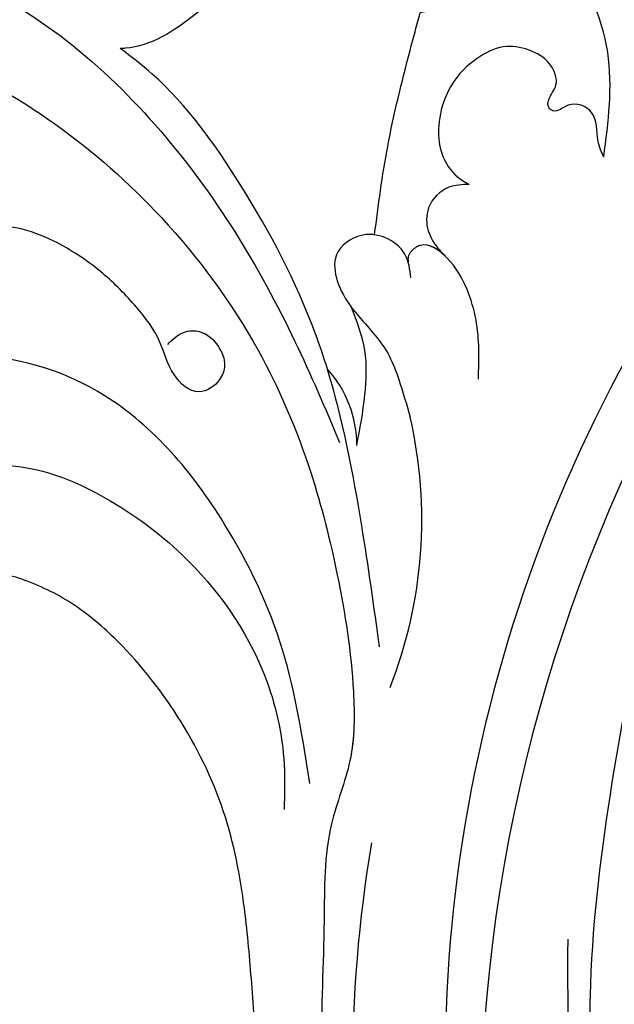
# Model space of a CAD drawing. Units: millimetres. Extents: x 2545 to 5065, y 1156 to 2938.
# Drawn here: x 3306 to 3340, y 2284 to 2339 of the extents above; entities that cross this region are included whole.
import ezdxf

# ---------------------------------------------------------------- set-up
doc = ezdxf.new("R2010")
doc.units = ezdxf.units.MM
doc.linetypes.add('HIDDEN', pattern=[9.525, 6.35, -3.175])
doc.layers.add('A-04.尺寸標註', color=4, linetype='Continuous')
doc.layers.add('H-08.木作(細線)', color=8, linetype='Continuous')
doc.styles.add('新細明體', font='txt')
doc.dimstyles.new('6', dxfattribs={"dimtxt": 15, "dimasz": 4.5, "dimexe": 3, "dimexo": 3, "dimgap": 1.8, "dimtad": 2, "dimdec": 0, "dimtxsty": '新細明體', "dimblk": 'ARCHTICK', "dimcen": 5, "dimclrd": 8, "dimclre": 8, "dimclrt": 4, "dimadec": 0, "dimazin": 0, "dimtfac": 1, "dimtdec": 0, "dimtix": 1, "dimtmove": 2, "dimatfit": 3, "dimldrblk": 'OPEN90', "dimfxl": 1.25, "dimlwd": 9, "dimlwe": 9, "dimarcsym": 0})

# ---------------------------------------------------------------- blocks, each defined once
blk = doc.blocks.new('SE-21052L-d')
at = {"layer": 'H-08.木作(細線)', "ltscale": 0.2}
for centre, radius, start, end in [((16.073, 51.89), 91.04, 197.47651, 258.35981), ((7.623, 45.501), 83.319, 205.87174, 248.47129), ((7.623, 45.501), 83.319, 205.87174, 248.47129), ((-73.473, -35.672), 25.863, 39.1878, 73.6425), ((-69.409, -19.822), 6.375, 60.4118, 103.0421), ((-69.409, -19.822), 6.375, 60.4118, 103.0421), ((-69.409, -19.822), 6.375, 60.4118, 103.0421), ((33.125, 102.479), 138.548, 240.02361, 261.49359), ((2.483, 35.904), 77.667, 231.11621, 269.76074)]:
    blk.add_arc(centre, radius, start, end, dxfattribs=at)
for points, knots in [([(10.267, -30.76), (9.006, -30.611), (4.733, -30.103), (-3.628, -28.997), (-14.311, -26.196), (-24.596, -22.35), (-34.105, -17.436), (-42.434, -11.262), (-50.728, -4.297), (-57.795, 3.829), (-64.109, 12.297), (-68.39, 20.596), (-70.921, 28.489), (-72.778, 36.765), (-72.025, 46.027), (-69.934, 53.138), (-67.445, 55.699), (-67.08, 56.052)], [1.183486, 1.183486, 1.183486, 1.183486, 6.843507, 20.358205, 38.728875, 55.912928, 69.209018, 86.268603, 101.999296, 117.37136, 134.134601, 148.99092, 158.684581, 171.079114, 186.386777, 200.079456, 202.332566, 202.332566, 202.332566, 202.332566]), ([(10.267, -30.76), (9.006, -30.611), (4.733, -30.103), (-3.628, -28.997), (-14.311, -26.196), (-24.596, -22.35), (-34.105, -17.436), (-42.434, -11.262), (-50.728, -4.297), (-57.795, 3.829), (-64.109, 12.297), (-68.39, 20.596), (-70.921, 28.489), (-72.778, 36.765), (-72.025, 46.027), (-69.934, 53.138), (-67.445, 55.699), (-67.08, 56.052)], [1.183486, 1.183486, 1.183486, 1.183486, 6.843507, 20.358205, 38.728875, 55.912928, 69.209018, 86.268603, 101.999296, 117.37136, 134.134601, 148.99092, 158.684581, 171.079114, 186.386777, 200.079456, 202.332566, 202.332566, 202.332566, 202.332566]), ([(10.267, -30.76), (9.006, -30.611), (4.733, -30.103), (-3.628, -28.997), (-14.311, -26.196), (-24.596, -22.35), (-34.105, -17.436), (-42.434, -11.262), (-50.728, -4.297), (-57.795, 3.829), (-64.109, 12.297), (-68.39, 20.596), (-70.921, 28.489), (-72.778, 36.765), (-72.025, 46.027), (-69.934, 53.138), (-67.445, 55.699), (-67.08, 56.052)], [1.183486, 1.183486, 1.183486, 1.183486, 6.843507, 20.358205, 38.728875, 55.912928, 69.209018, 86.268603, 101.999296, 117.37136, 134.134601, 148.99092, 158.684581, 171.079114, 186.386777, 200.079456, 202.332566, 202.332566, 202.332566, 202.332566]), ([(-96.821, 5.646), (-96.995, 6.651), (-97.249, 8.678), (-95.772, 11.884), (-93.029, 14.305), (-89.443, 16.312), (-85.243, 16.879), (-81.131, 16.187), (-77.63, 14.66), (-74.682, 12.311), (-72.892, 10.121), (-71.81, 8.813), (-71.602, 8.562)], [0.939943, 0.939943, 0.939943, 0.939943, 5.38863, 9.953633, 15.92634, 21.480131, 28.044212, 34.34605, 39.876395, 44.875492, 50.986214, 52.440529, 52.440529, 52.440529, 52.440529]), ([(-96.821, 5.646), (-96.995, 6.651), (-97.249, 8.678), (-95.772, 11.884), (-93.029, 14.305), (-89.443, 16.312), (-85.243, 16.879), (-81.131, 16.187), (-77.63, 14.66), (-74.682, 12.311), (-72.892, 10.121), (-71.81, 8.813), (-71.602, 8.562)], [0.939943, 0.939943, 0.939943, 0.939943, 5.38863, 9.953633, 15.92634, 21.480131, 28.044212, 34.34605, 39.876395, 44.875492, 50.986214, 52.440529, 52.440529, 52.440529, 52.440529]), ([(-73.631, 5.89), (-75.247, 7.093), (-78.573, 9.571), (-84.569, 9.989), (-89.36, 8.906), (-92.576, 6.79), (-93.853, 4.102), (-93.406, 2.03), (-92.386, 0.794), (-91.073, 1.178), (-91.049, 2.438), (-92.162, 3.045), (-92.456, 4.686), (-91.499, 6.272), (-89.59, 7.209), (-87.324, 6.751), (-86, 4.941), (-85.513, 2.931), (-85.606, 1.495), (-85.834, 0.818)], [0, 0, 0, 0, 8.816645, 18.154823, 25.603239, 30.459527, 34.877405, 37.795299, 39.660268, 41.201631, 42.51325, 44.211052, 46.336634, 49.115223, 51.899664, 55.360952, 58.402593, 61.348437, 64.52658, 64.52658, 64.52658, 64.52658]), ([(-73.631, 5.89), (-75.247, 7.093), (-78.573, 9.571), (-84.569, 9.989), (-89.36, 8.906), (-92.576, 6.79), (-93.853, 4.102), (-93.406, 2.03), (-92.386, 0.794), (-91.073, 1.178), (-91.049, 2.438), (-92.162, 3.045), (-92.456, 4.686), (-91.499, 6.272), (-89.59, 7.209), (-87.324, 6.751), (-86, 4.941), (-85.513, 2.931), (-85.606, 1.495), (-85.834, 0.818)], [0, 0, 0, 0, 8.816645, 18.154823, 25.603239, 30.459527, 34.877405, 37.795299, 39.660268, 41.201631, 42.51325, 44.211052, 46.336634, 49.115223, 51.899664, 55.360952, 58.402593, 61.348437, 64.52658, 64.52658, 64.52658, 64.52658]), ([(-73.631, 5.89), (-73.951, 5.923), (-74.821, 6.013), (-76.064, 6.923), (-77.419, 5.81), (-77.069, 4.742), (-77.666, 4.483), (-78.157, 4.871), (-78.434, 5.744), (-79.862, 5.946), (-81.056, 5.217), (-82.033, 3.988), (-82.082, 2.405), (-81.75, 0.907), (-80.919, -0.456), (-79.735, -1.5), (-78.261, -2.125), (-76.931, -2.04), (-76.254, -1.645), (-76.026, -1.512)], [0, 0, 0, 0, 0.965381, 2.631084, 4.013353, 4.930157, 5.243065, 5.666197, 6.598538, 7.832326, 9.268905, 10.713136, 12.333973, 13.80486, 15.292932, 17.036935, 18.459773, 20.008065, 20.799325, 20.799325, 20.799325, 20.799325]), ([(-73.631, 5.89), (-73.951, 5.923), (-74.821, 6.013), (-76.064, 6.923), (-77.419, 5.81), (-77.069, 4.742), (-77.666, 4.483), (-78.157, 4.871), (-78.434, 5.744), (-79.862, 5.946), (-81.056, 5.217), (-82.033, 3.988), (-82.082, 2.405), (-81.75, 0.907), (-80.919, -0.456), (-79.735, -1.5), (-78.261, -2.125), (-76.931, -2.04), (-76.254, -1.645), (-76.026, -1.512)], [0, 0, 0, 0, 0.965381, 2.631084, 4.013353, 4.930157, 5.243065, 5.666197, 6.598538, 7.832326, 9.268905, 10.713136, 12.333973, 13.80486, 15.292932, 17.036935, 18.459773, 20.008065, 20.799325, 20.799325, 20.799325, 20.799325]), ([(-76.158, -7.563), (-77.513, -6.56), (-80.349, -4.441), (-83.453, -1.496), (-85.308, 0.307), (-85.834, 0.818)], [0.704858, 0.704858, 0.704858, 0.704858, 8.209352, 16.470918, 19.738534, 19.738534, 19.738534, 19.738534]), ([(-76.158, -7.563), (-77.513, -6.56), (-80.349, -4.441), (-83.453, -1.496), (-85.308, 0.307), (-85.834, 0.818)], [0.704858, 0.704858, 0.704858, 0.704858, 8.209352, 16.470918, 19.738534, 19.738534, 19.738534, 19.738534]), ([(-76.158, -7.563), (-77.513, -6.56), (-80.349, -4.441), (-83.453, -1.496), (-85.308, 0.307), (-85.834, 0.818)], [0.704858, 0.704858, 0.704858, 0.704858, 8.209352, 16.470918, 19.738534, 19.738534, 19.738534, 19.738534]), ([(-76.026, -1.512), (-76.205, -1.857), (-76.641, -2.697), (-76.219, -4.217), (-74.94, -4.901), (-73.904, -4.869), (-73.342, -4.723), (-73.143, -4.671)], [0, 0, 0, 0, 1.149122, 2.790075, 4.082767, 5.207516, 5.823559, 5.823559, 5.823559, 5.823559]), ([(-76.026, -1.512), (-76.205, -1.857), (-76.641, -2.697), (-76.219, -4.217), (-74.94, -4.901), (-73.904, -4.869), (-73.342, -4.723), (-73.143, -4.671)], [0, 0, 0, 0, 1.149122, 2.790075, 4.082767, 5.207516, 5.823559, 5.823559, 5.823559, 5.823559]), ([(-104.419, -2.981), (-104.012, -2.798), (-102.341, -2.175), (-99.304, -1.894), (-95.519, -3.33), (-92.966, -6.471), (-91.797, -10.416), (-91.66, -13.496), (-92.341, -14.87), (-92.386, -14.954)], [47.999258, 47.999258, 47.999258, 47.999258, 49.981315, 55.90499, 61.140281, 67.397003, 73.061989, 79.590499, 80.023924, 80.023924, 80.023924, 80.023924]), ([(-104.419, -2.981), (-104.012, -2.798), (-102.341, -2.175), (-99.304, -1.894), (-95.519, -3.33), (-92.966, -6.471), (-91.797, -10.416), (-91.66, -13.496), (-92.341, -14.87), (-92.386, -14.954)], [47.999258, 47.999258, 47.999258, 47.999258, 49.981315, 55.90499, 61.140281, 67.397003, 73.061989, 79.590499, 80.023924, 80.023924, 80.023924, 80.023924]), ([(-104.419, -2.981), (-104.012, -2.798), (-102.341, -2.175), (-99.304, -1.894), (-95.519, -3.33), (-92.966, -6.471), (-91.797, -10.416), (-91.66, -13.496), (-92.341, -14.87), (-92.386, -14.954)], [47.999258, 47.999258, 47.999258, 47.999258, 49.981315, 55.90499, 61.140281, 67.397003, 73.061989, 79.590499, 80.023924, 80.023924, 80.023924, 80.023924]), ([(-66.171, -6.44), (-67.134, -5.858), (-68.61, -4.966), (-71.025, -4.438), (-72.802, -4.425), (-74.478, -5.198), (-74.386, -6.14), (-74.185, -6.525), (-73.987, -6.618), (-73.893, -6.662)], [0, 0, 0, 0, 3.35424, 5.142321, 7.26505, 8.928047, 9.54153, 9.876832, 10.180337, 10.180337, 10.180337, 10.180337]), ([(-73.143, -4.671), (-73.695, -4.839), (-74.474, -5.239), (-74.386, -6.14), (-74.185, -6.525), (-73.987, -6.618), (-73.893, -6.662)], [10.960234, 10.960234, 10.960234, 10.960234, 13.261436, 14.172685, 14.670732, 15.121548, 15.121548, 15.121548, 15.121548]), ([(-73.038, -6.955), (-73.474, -6.78), (-74.383, -6.415), (-75.57, -6.913), (-76.074, -7.44), (-76.201, -7.622)], [0, 0, 0, 0, 2.028975, 4.226364, 5.210235, 5.210235, 5.210235, 5.210235]), ([(-73.038, -6.955), (-73.474, -6.78), (-74.383, -6.415), (-75.57, -6.913), (-76.074, -7.44), (-76.201, -7.622)], [0, 0, 0, 0, 2.028975, 4.226364, 5.210235, 5.210235, 5.210235, 5.210235]), ([(-76.158, -7.563), (-76.308, -7.762), (-76.704, -8.526), (-76.53, -10.133), (-74.835, -10.812), (-73.78, -10.779), (-73.219, -10.705)], [5.101594, 5.101594, 5.101594, 5.101594, 6.204055, 8.864613, 11.051327, 13.567233, 13.567233, 13.567233, 13.567233]), ([(-76.158, -7.563), (-76.308, -7.762), (-76.704, -8.526), (-76.53, -10.133), (-74.835, -10.812), (-73.78, -10.779), (-73.219, -10.705)], [5.101594, 5.101594, 5.101594, 5.101594, 6.204055, 8.864613, 11.051327, 13.567233, 13.567233, 13.567233, 13.567233]), ([(-76.158, -7.563), (-76.308, -7.762), (-76.704, -8.526), (-76.53, -10.133), (-74.835, -10.812), (-73.78, -10.779), (-73.219, -10.705)], [5.101594, 5.101594, 5.101594, 5.101594, 6.204055, 8.864613, 11.051327, 13.567233, 13.567233, 13.567233, 13.567233]), ([(-73.219, -10.705), (-73.003, -10.676), (-71.857, -10.481), (-70.246, -10.049), (-68.095, -10.41), (-66.91, -10.687), (-66.189, -10.856)], [13.567233, 13.567233, 13.567233, 13.567233, 14.536015, 18.71741, 20.850105, 24.154728, 24.154728, 24.154728, 24.154728]), ([(-66.261, -14.278), (-67.003, -13.658), (-68.388, -12.499), (-70.692, -11.079), (-72.376, -10.83), (-73.219, -10.705)], [0, 0, 0, 0, 2.905411, 5.433214, 7.964008, 7.964008, 7.964008, 7.964008]), ([(-66.261, -14.278), (-67.003, -13.658), (-68.388, -12.499), (-70.692, -11.079), (-72.376, -10.83), (-73.219, -10.705)], [0, 0, 0, 0, 2.905411, 5.433214, 7.964008, 7.964008, 7.964008, 7.964008]), ([(-66.261, -14.278), (-67.003, -13.658), (-68.388, -12.499), (-70.692, -11.079), (-72.376, -10.83), (-73.219, -10.705)], [0, 0, 0, 0, 2.905411, 5.433214, 7.964008, 7.964008, 7.964008, 7.964008]), ([(-70.848, -13.611), (-71.535, -13.462), (-75.312, -12.744), (-81.855, -12.584), (-88.522, -13.301), (-91.682, -14.63), (-92.386, -14.954)], [23.731388, 23.731388, 23.731388, 23.731388, 26.869259, 40.907099, 52.767033, 56.218773, 56.218773, 56.218773, 56.218773]), ([(-70.848, -13.611), (-71.535, -13.462), (-75.312, -12.744), (-81.855, -12.584), (-88.522, -13.301), (-91.682, -14.63), (-92.386, -14.954)], [23.731388, 23.731388, 23.731388, 23.731388, 26.869259, 40.907099, 52.767033, 56.218773, 56.218773, 56.218773, 56.218773]), ([(-70.848, -13.611), (-71.535, -13.462), (-75.312, -12.744), (-81.855, -12.584), (-88.522, -13.301), (-91.682, -14.63), (-92.386, -14.954)], [23.731388, 23.731388, 23.731388, 23.731388, 26.869259, 40.907099, 52.767033, 56.218773, 56.218773, 56.218773, 56.218773]), ([(-55.705, -18.726), (-57.853, -17.886), (-62.806, -15.949), (-67.905, -14.249), (-70.848, -13.611)], [0, 0, 0, 0, 10.288593, 23.731388, 23.731388, 23.731388, 23.731388]), ([(-98.013, -57.526), (-97.829, -56.96), (-97.398, -55.637), (-95.705, -53.734), (-92.736, -54.048), (-91.792, -56.439), (-92.279, -59.431), (-95.64, -62.636), (-101.691, -63.209), (-108.555, -60.753), (-113.884, -51.777), (-113.213, -40.616), (-107.974, -29.803), (-100.896, -19.568), (-87.387, -14.479), (-75.711, -14.061), (-68.968, -14.809), (-66.9, -15.039)], [0, 0, 0, 0, 1.787466, 4.171115, 7.106903, 8.71955, 11.32979, 15.806803, 21.448144, 28.787519, 36.408364, 51.00142, 60.062797, 72.568663, 87.132299, 101.231218, 107.470552, 107.470552, 107.470552, 107.470552]), ([(-98.013, -57.526), (-97.829, -56.96), (-97.398, -55.637), (-95.705, -53.734), (-92.736, -54.048), (-91.792, -56.439), (-92.279, -59.431), (-95.64, -62.636), (-101.691, -63.209), (-108.555, -60.753), (-113.884, -51.777), (-113.213, -40.616), (-107.974, -29.803), (-100.896, -19.568), (-87.387, -14.479), (-75.711, -14.061), (-68.968, -14.809), (-66.9, -15.039)], [0, 0, 0, 0, 1.787466, 4.171115, 7.106903, 8.71955, 11.32979, 15.806803, 21.448144, 28.787519, 36.408364, 51.00142, 60.062797, 72.568663, 87.132299, 101.231218, 107.470552, 107.470552, 107.470552, 107.470552]), ([(-101.54, -61.193), (-102.981, -60), (-105.795, -57.572), (-108.298, -52.354), (-108.845, -46.076), (-106.947, -38.402), (-102.99, -30.902), (-97.405, -24.107), (-90.556, -19.999), (-82.585, -17.21), (-74.29, -16.182), (-66.687, -17.018), (-60.158, -18.811), (-55.028, -20.724), (-50.817, -23.09), (-48.061, -26.67), (-43.174, -29.281), (-36.942, -33.282), (-29.798, -36.329), (-22.441, -39.728), (-15.315, -41.34), (-7.763, -43.285), (-0.714, -44.111), (7.035, -44.449), (13.679, -44.327), (18.622, -44.372), (21.202, -44.685), (22.804, -45.892), (24.47, -45.42), (25.312, -44.324), (24.792, -42.795), (22.46, -42.373), (18.268, -43.569), (10.658, -43.227), (1.219, -43.428), (-7.709, -42.639), (-12.937, -41.8), (-14.975, -41.463)], [0, 0, 0, 0, 8.246768, 16.588405, 25.004942, 35.80148, 51.102996, 62.53475, 74.283446, 86.204232, 99.993534, 111.142209, 119.999693, 129.929281, 135.747189, 141.214736, 149.44661, 160.402362, 174.345444, 183.92633, 196.439119, 206.7614, 218.648939, 227.931557, 241.363257, 248.006511, 250.367665, 252.718494, 255.565278, 257.223494, 259.234687, 261.448415, 266.980454, 278.6872, 294.874226, 309.266146, 318.472123, 318.472123, 318.472123, 318.472123]), ([(-101.54, -61.193), (-102.981, -60), (-105.795, -57.572), (-108.298, -52.354), (-108.845, -46.076), (-106.947, -38.402), (-102.99, -30.902), (-97.405, -24.107), (-90.556, -19.999), (-82.585, -17.21), (-74.29, -16.182), (-66.687, -17.018), (-60.158, -18.811), (-55.038, -20.72), (-51.921, -22.47), (-50.943, -23.324)], [0, 0, 0, 0, 8.246768, 16.588405, 25.004942, 35.80148, 51.102996, 62.53475, 74.283446, 86.204232, 99.993534, 111.142209, 119.999693, 129.929281, 135.700853, 135.700853, 135.700853, 135.700853]), ([(-76.493, -20.801), (-76.597, -20.432), (-76.788, -19.75), (-76.224, -18.65), (-75.07, -18.272), (-73.899, -18.42), (-73.144, -19.31), (-73.016, -20.884), (-75.016, -21.55), (-76.929, -20.95), (-79.335, -21.294), (-81.938, -21.995), (-84.334, -23.201), (-86.199, -24.642), (-87.296, -26.211), (-86.889, -27.886), (-86.026, -28.205), (-85.611, -28.306)], [0, 0, 0, 0, 1.658203, 3.059572, 5.009876, 6.703587, 7.97091, 9.985096, 12.540545, 15.582319, 19.045558, 23.058977, 27.647182, 30.826663, 33.61862, 35.620354, 37.448745, 37.448745, 37.448745, 37.448745]), ([(-50.912, -25.954), (-53.315, -25.052), (-58.21, -23.215), (-66.761, -22.632), (-75.323, -24.2), (-80.98, -29.333), (-82.632, -33.778), (-82.927, -35.893), (-82.958, -36.572)], [0, 0, 0, 0, 11.379695, 23.171866, 37.88117, 48.826769, 55.448859, 58.484085, 58.484085, 58.484085, 58.484085]), ([(-75.656, -33.33), (-75.322, -32.548), (-73.971, -30.433), (-70.555, -27.852), (-64.934, -25.304), (-58.476, -24.624), (-53.275, -26.176), (-51.068, -27.505), (-50.343, -27.942)], [72.445338, 72.445338, 72.445338, 72.445338, 76.180593, 83.273015, 91.257756, 103.515589, 111.215607, 114.985048, 114.985048, 114.985048, 114.985048]), ([(-36.378, -37.532), (-37.1, -37.13), (-39.081, -36.039), (-42.386, -34.474), (-46.636, -32.522), (-51.622, -30.773), (-57.466, -30.379), (-62.498, -31.138), (-66.386, -32.543), (-68.943, -34.363), (-70.854, -36.39), (-72.034, -38.386), (-74.145, -39.145), (-76.075, -37.744), (-76.326, -35.428), (-75.934, -33.982), (-75.656, -33.33)], [0.901972, 0.901972, 0.901972, 0.901972, 4.583952, 10.978698, 17.185396, 25.439982, 34.358348, 42.977377, 47.96308, 52.634568, 56.796263, 60.372045, 62.663519, 65.901049, 69.331149, 72.445338, 72.445338, 72.445338, 72.445338]), ([(-36.378, -37.532), (-37.1, -37.13), (-39.081, -36.039), (-42.386, -34.474), (-46.636, -32.522), (-51.622, -30.773), (-57.466, -30.379), (-62.498, -31.138), (-66.386, -32.543), (-68.943, -34.363), (-70.854, -36.39), (-72.034, -38.386), (-74.145, -39.145), (-76.075, -37.744), (-76.326, -35.428), (-75.934, -33.982), (-75.656, -33.33)], [0.901972, 0.901972, 0.901972, 0.901972, 4.583952, 10.978698, 17.185396, 25.439982, 34.358348, 42.977377, 47.96308, 52.634568, 56.796263, 60.372045, 62.663519, 65.901049, 69.331149, 72.445338, 72.445338, 72.445338, 72.445338]), ([(-36.378, -37.532), (-37.1, -37.13), (-39.081, -36.039), (-42.386, -34.474), (-46.636, -32.522), (-51.622, -30.773), (-57.466, -30.379), (-62.498, -31.138), (-66.386, -32.543), (-68.943, -34.363), (-70.854, -36.39), (-71.891, -38.145), (-72.861, -38.645), (-73.097, -38.724)], [0.901972, 0.901972, 0.901972, 0.901972, 4.583952, 10.978698, 17.185396, 25.439982, 34.358348, 42.977377, 47.96308, 52.634568, 56.796263, 60.372045, 61.45322, 61.45322, 61.45322, 61.45322])]:
    blk.add_open_spline(points, degree=3, knots=knots, dxfattribs=at)
blk = doc.blocks.new('_ARCHTICK')
at = {"color": 0, "linetype": 'ByBlock', "ltscale": 5, "const_width": 0.15}
blk.add_lwpolyline([(-0.5, -0.5), (0.5, 0.5)], dxfattribs=at)
blk = doc.blocks.new('*D24')
at = {"layer": 'A-04.尺寸標註', "color": 8, "linetype": 'HIDDEN', "lineweight": 9, "ltscale": 0.6, "transparency": 16777216}
for p, q in [((3456.589, 2698.412), (2781.094, 2698.412)), ((3456.589, 1440.905), (2781.094, 1440.905))]:
    blk.add_line(p, q, dxfattribs=at)
at = {"layer": 'A-04.尺寸標註', "color": 8, "lineweight": 9, "ltscale": 0.6, "transparency": 16777216}
blk.add_line((2784.094, 2698.412), (2784.094, 1440.905), dxfattribs=at)
at = {"layer": 'DEFPOINTS', "color": 0, "ltscale": 0.6, "transparency": 16777216}
for p in [(3459.589, 2698.412), (2784.094, 1440.905), (3459.589, 1440.905)]:
    blk.add_point(p, dxfattribs=at)
at = {"layer": 'A-04.尺寸標註', "color": 8, "lineweight": 9, "ltscale": 0.6, "transparency": 16777216, "xscale": 4.5, "yscale": 4.5, "zscale": 4.5}
for p, rotation in [((2784.094, 2698.412), 90), ((2784.094, 1440.905), 270)]:
    blk.add_blockref('_ARCHTICK', p, dxfattribs=dict(at, rotation=rotation))
at = {"layer": 'A-04.尺寸標註', "color": 4, "ltscale": 0.6, "transparency": 16777216, "insert": (2773.802, 2069.658), "char_height": 15, "attachment_point": 5, "rotation": 90, "style": '新細明體'}
blk.add_mtext('1258', dxfattribs=at)
blk = doc.blocks.new('_Open90')
at = {"color": 0, "linetype": 'ByBlock', "lineweight": -2}
for p, q in [((-0.5, 0.5), (0, 0)), ((0, 0), (-1, 0)), ((0, 0), (-0.5, -0.5))]:
    blk.add_line(p, q, dxfattribs=at)

msp = doc.modelspace()

# ---------------------------------------------------------------- block references
at = {"rotation": 299.3233942916335}
msp.add_blockref('SE-21052L-d', (3369.87, 2264.382, 0), dxfattribs=at)

# ---------------------------------------------------------------- dimensions: what is measured, and where the dimension line sits
at = {"layer": 'A-04.尺寸標註', "color": 8, "ltscale": 0.6}
dim = msp.add_linear_dim(base=(2784.094, 1440.905), p1=(3459.589, 2698.412), p2=(3459.589, 1440.905), angle=90, dimstyle='6', dxfattribs=at)
dim.commit()
dim.dimension.update_dxf_attribs({"geometry": '*D24', "text_midpoint": (2773.802, 2069.658)})

doc.saveas('drawing.dxf')
